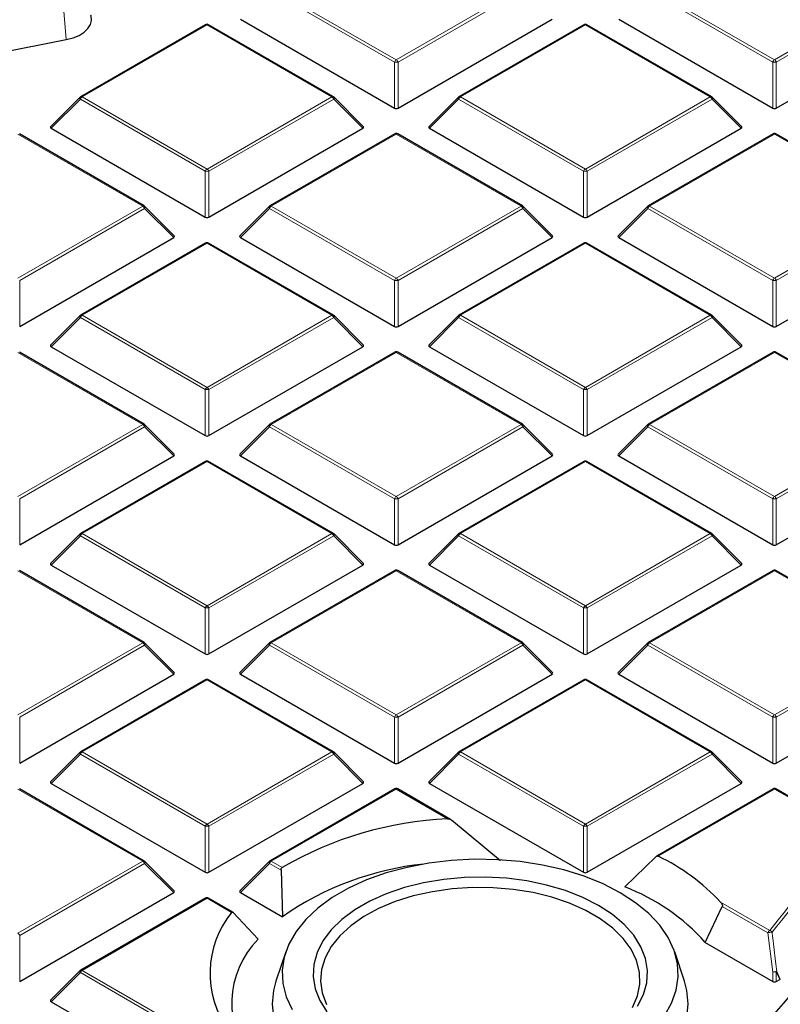
# Model space of a CAD drawing. Units: millimetres. Extents: x 0 to 420, y 0 to 297.
# Drawn here: x 336 to 351, y 191 to 210 of the extents above; entities that cross this region are included whole.
import ezdxf

# ---------------------------------------------------------------- set-up
doc = ezdxf.new("R2010")
doc.units = ezdxf.units.MM

msp = doc.modelspace()

# ---------------------------------------------------------------- linework, layer by layer
at = {"color": 8, "linetype": 'Continuous', "lineweight": 18}
for p, q in [((343.5912, 209.4775), (341.1907, 210.8633)), ((341.2256, 210.9069), (343.6262, 209.521)), ((343.6262, 209.521), (346.0268, 210.9069)), ((346.0618, 210.8633), (343.6612, 209.4775)), ((350.8643, 209.4775), (348.4638, 210.8633)), ((348.4987, 210.9069), (350.8993, 209.521)), ((350.8993, 209.521), (353.2999, 210.9069)), ((353.3349, 210.8633), (350.9343, 209.4775)), ((337.2351, 210.4594), (337.2843, 209.9091)), ((339.9897, 210.1933), (337.5891, 208.8075)), ((342.3903, 208.8075), (339.9897, 210.1933)), ((347.2628, 210.1933), (344.8622, 208.8075)), ((349.6634, 208.8075), (347.2628, 210.1933)), ((343.5912, 208.5944), (343.5912, 209.4775)), ((343.6612, 209.4775), (343.6612, 208.5944)), ((350.8643, 208.5944), (350.8643, 209.4775)), ((350.9343, 209.4775), (350.9343, 208.5944)), ((337.5541, 208.764), (336.9942, 208.2041)), ((339.9547, 207.3782), (337.5541, 208.764)), ((337.5891, 208.8075), (339.9897, 207.4217)), ((339.9897, 207.4217), (342.3903, 208.8075)), ((342.4253, 208.764), (340.0247, 207.3782)), ((342.9852, 208.2041), (342.4253, 208.764)), ((344.8272, 208.764), (344.2673, 208.2041)), ((347.2278, 207.3782), (344.8272, 208.764)), ((344.8622, 208.8075), (347.2628, 207.4217)), ((347.2628, 207.4217), (349.6634, 208.8075)), ((349.6984, 208.764), (347.2978, 207.3782)), ((350.2583, 208.2041), (349.6984, 208.764)), ((338.7537, 206.7082), (336.3531, 208.094)), ((343.6262, 208.094), (341.2256, 206.7082)), ((346.0268, 206.7082), (343.6262, 208.094)), ((350.8993, 208.094), (348.4987, 206.7082)), ((353.2999, 206.7082), (350.8993, 208.094)), ((339.9547, 206.495), (339.9547, 207.3782)), ((340.0247, 207.3782), (340.0247, 206.495)), ((347.2278, 206.495), (347.2278, 207.3782)), ((347.2978, 207.3782), (347.2978, 206.495)), ((336.3531, 205.3224), (338.7537, 206.7082)), ((338.7887, 206.6647), (336.3881, 205.2788)), ((339.3486, 206.1047), (338.7887, 206.6647)), ((341.1907, 206.6647), (340.6308, 206.1047)), ((343.5912, 205.2788), (341.1907, 206.6647)), ((341.2256, 206.7082), (343.6262, 205.3224)), ((343.6262, 205.3224), (346.0268, 206.7082)), ((346.0618, 206.6647), (343.6612, 205.2788)), ((346.6217, 206.1047), (346.0618, 206.6647)), ((348.4638, 206.6647), (347.9039, 206.1047)), ((350.8643, 205.2788), (348.4638, 206.6647)), ((348.4987, 206.7082), (350.8993, 205.3224)), ((350.8993, 205.3224), (353.2999, 206.7082)), ((353.3349, 206.6647), (350.9343, 205.2788)), ((339.9897, 205.9947), (337.5891, 204.6088)), ((342.3903, 204.6088), (339.9897, 205.9947)), ((347.2628, 205.9947), (344.8622, 204.6088)), ((349.6634, 204.6088), (347.2628, 205.9947)), ((336.3881, 205.2788), (336.3881, 204.3957)), ((343.5912, 204.3957), (343.5912, 205.2788)), ((343.6612, 205.2788), (343.6612, 204.3957)), ((350.8643, 204.3957), (350.8643, 205.2788)), ((350.9343, 205.2788), (350.9343, 204.3957)), ((337.5541, 204.5653), (336.9942, 204.0054)), ((339.9547, 203.1795), (337.5541, 204.5653)), ((337.5891, 204.6088), (339.9897, 203.223)), ((339.9897, 203.223), (342.3903, 204.6088)), ((342.4253, 204.5653), (340.0247, 203.1795)), ((342.9852, 204.0054), (342.4253, 204.5653)), ((344.8272, 204.5653), (344.2673, 204.0054)), ((347.2278, 203.1795), (344.8272, 204.5653)), ((344.8622, 204.6088), (347.2628, 203.223)), ((347.2628, 203.223), (349.6634, 204.6088)), ((349.6984, 204.5653), (347.2978, 203.1795)), ((350.2583, 204.0054), (349.6984, 204.5653)), ((338.7537, 202.5095), (336.3531, 203.8953)), ((343.6262, 203.8953), (341.2256, 202.5095)), ((346.0268, 202.5095), (343.6262, 203.8953)), ((350.8993, 203.8953), (348.4987, 202.5095)), ((353.2999, 202.5095), (350.8993, 203.8953)), ((339.9547, 202.2964), (339.9547, 203.1795)), ((340.0247, 203.1795), (340.0247, 202.2964)), ((347.2278, 202.2964), (347.2278, 203.1795)), ((347.2978, 203.1795), (347.2978, 202.2964)), ((336.3531, 201.1237), (338.7537, 202.5095)), ((338.7887, 202.466), (336.3881, 201.0802)), ((339.3486, 201.9061), (338.7887, 202.466)), ((341.1907, 202.466), (340.6308, 201.9061)), ((343.5912, 201.0802), (341.1907, 202.466)), ((341.2256, 202.5095), (343.6262, 201.1237)), ((343.6262, 201.1237), (346.0268, 202.5095)), ((346.0618, 202.466), (343.6612, 201.0802)), ((346.6217, 201.9061), (346.0618, 202.466)), ((348.4638, 202.466), (347.9039, 201.9061)), ((350.8643, 201.0802), (348.4638, 202.466)), ((348.4987, 202.5095), (350.8993, 201.1237)), ((350.8993, 201.1237), (353.2999, 202.5095)), ((353.3349, 202.466), (350.9343, 201.0802)), ((339.9897, 201.796), (337.5891, 200.4102)), ((342.3903, 200.4102), (339.9897, 201.796)), ((347.2628, 201.796), (344.8622, 200.4102)), ((349.6634, 200.4102), (347.2628, 201.796)), ((336.3881, 201.0802), (336.3881, 200.197)), ((343.5912, 200.197), (343.5912, 201.0802)), ((343.6612, 201.0802), (343.6612, 200.197)), ((350.8643, 200.197), (350.8643, 201.0802)), ((350.9343, 201.0802), (350.9343, 200.197)), ((337.5541, 200.3666), (336.9942, 199.8067)), ((339.9547, 198.9808), (337.5541, 200.3666)), ((337.5891, 200.4102), (339.9897, 199.0243)), ((339.9897, 199.0243), (342.3903, 200.4102)), ((342.4253, 200.3666), (340.0247, 198.9808)), ((342.9852, 199.8067), (342.4253, 200.3666)), ((344.8272, 200.3666), (344.2673, 199.8067)), ((347.2278, 198.9808), (344.8272, 200.3666)), ((344.8622, 200.4102), (347.2628, 199.0243)), ((347.2628, 199.0243), (349.6634, 200.4102)), ((349.6984, 200.3666), (347.2978, 198.9808)), ((350.2583, 199.8067), (349.6984, 200.3666)), ((338.7537, 198.3108), (336.3531, 199.6967)), ((343.6262, 199.6967), (341.2256, 198.3108)), ((346.0268, 198.3108), (343.6262, 199.6967)), ((350.8993, 199.6967), (348.4987, 198.3108)), ((353.2999, 198.3108), (350.8993, 199.6967)), ((339.9547, 198.0977), (339.9547, 198.9808)), ((340.0247, 198.9808), (340.0247, 198.0977)), ((347.2278, 198.0977), (347.2278, 198.9808)), ((347.2978, 198.9808), (347.2978, 198.0977)), ((336.3531, 196.925), (338.7537, 198.3108)), ((338.7887, 198.2673), (336.3881, 196.8815)), ((339.3486, 197.7074), (338.7887, 198.2673)), ((341.1907, 198.2673), (340.6308, 197.7074)), ((343.5912, 196.8815), (341.1907, 198.2673)), ((341.2256, 198.3108), (343.6262, 196.925)), ((343.6262, 196.925), (346.0268, 198.3108)), ((346.0618, 198.2673), (343.6612, 196.8815)), ((346.6217, 197.7074), (346.0618, 198.2673)), ((348.4638, 198.2673), (347.9039, 197.7074)), ((350.8643, 196.8815), (348.4638, 198.2673)), ((348.4987, 198.3108), (350.8993, 196.925)), ((350.8993, 196.925), (353.2999, 198.3108)), ((353.3349, 198.2673), (350.9343, 196.8815)), ((339.9897, 197.5973), (337.5891, 196.2115)), ((342.3903, 196.2115), (339.9897, 197.5973)), ((347.2628, 197.5973), (344.8622, 196.2115)), ((349.6634, 196.2115), (347.2628, 197.5973)), ((336.3881, 196.8815), (336.3881, 195.9984)), ((343.5912, 195.9984), (343.5912, 196.8815)), ((343.6612, 196.8815), (343.6612, 195.9984)), ((350.8643, 195.9984), (350.8643, 196.8815)), ((350.9343, 196.8815), (350.9343, 195.9984)), ((337.5541, 196.168), (336.9942, 195.6081)), ((339.9547, 194.7821), (337.5541, 196.168)), ((337.5891, 196.2115), (339.9897, 194.8257)), ((339.9897, 194.8257), (342.3903, 196.2115)), ((342.4253, 196.168), (340.0247, 194.7821)), ((342.9852, 195.6081), (342.4253, 196.168)), ((344.8272, 196.168), (344.2673, 195.6081)), ((347.2278, 194.7821), (344.8272, 196.168)), ((344.8622, 196.2115), (347.2628, 194.8257)), ((347.2628, 194.8257), (349.6634, 196.2115)), ((349.6984, 196.168), (347.2978, 194.7821)), ((350.2583, 195.6081), (349.6984, 196.168)), ((338.7537, 194.1122), (336.3531, 195.498)), ((343.6262, 195.498), (341.2256, 194.1122)), ((344.6128, 194.9285), (343.6262, 195.498)), ((350.8993, 195.498), (348.665, 194.2081)), ((352.2383, 194.725), (350.8993, 195.498)), ((339.9547, 193.899), (339.9547, 194.7821)), ((340.0247, 194.7821), (340.0247, 193.899)), ((347.2278, 193.899), (347.2278, 194.7821)), ((347.2978, 194.7821), (347.2978, 193.899)), ((336.3531, 192.7263), (338.7537, 194.1122)), ((338.7887, 194.0686), (336.3881, 192.6828)), ((339.3486, 193.5087), (338.7887, 194.0686)), ((341.1907, 194.0686), (340.6308, 193.5087)), ((341.4118, 193.941), (341.1907, 194.0686)), ((341.2256, 194.1122), (341.4337, 193.9921)), ((339.9897, 193.3987), (337.5891, 192.0128)), ((340.4606, 193.1268), (339.9897, 193.3987)), ((349.8621, 193.3251), (350.8067, 192.7798)), ((350.7717, 192.7363), (349.8957, 193.242)), ((336.3881, 192.6828), (336.3881, 191.7997)), ((350.8643, 191.98), (350.7717, 192.7363)), ((337.5891, 192.0128), (339.9897, 190.627)), ((337.5541, 191.9693), (336.9942, 191.4094)), ((339.9547, 190.5835), (337.5541, 191.9693)), ((350.8643, 191.7997), (350.8643, 191.98)), ((350.9343, 191.98), (350.9343, 191.7997)), ((351.0012, 191.8383), (350.9343, 191.98))]:
    msp.add_line(p, q, dxfattribs=at)
at = {"color": 7, "linetype": 'Continuous', "lineweight": 25}
for p, q in [((339.9611, 210.1962), (337.5605, 208.8103)), ((342.4188, 208.8103), (340.0183, 210.1962)), ((340.6308, 210.3034), (343.5912, 208.5944)), ((343.6612, 208.5944), (346.6217, 210.3034)), ((347.2342, 210.1962), (344.8336, 208.8103)), ((349.6919, 208.8103), (347.2914, 210.1962)), ((347.9039, 210.3034), (350.8643, 208.5944)), ((350.9343, 208.5944), (353.8948, 210.3034)), ((332.007, 208.8749), (337.2843, 209.9091)), ((337.5487, 208.8013), (336.9852, 208.2377)), ((342.9942, 208.2377), (342.4307, 208.8013)), ((344.8218, 208.8013), (344.2583, 208.2377)), ((350.2673, 208.2377), (349.7038, 208.8013)), ((338.7823, 206.711), (336.3817, 208.0968)), ((336.9942, 208.2041), (339.9547, 206.495)), ((340.0247, 206.495), (342.9852, 208.2041)), ((343.5977, 208.0968), (341.1971, 206.711)), ((346.0554, 206.711), (343.6548, 208.0968)), ((344.2673, 208.2041), (347.2278, 206.495)), ((347.2978, 206.495), (350.2583, 208.2041)), ((350.8708, 208.0968), (348.4702, 206.711)), ((353.3285, 206.711), (350.9279, 208.0968)), ((339.3576, 206.1384), (338.7941, 206.7019)), ((341.1852, 206.7019), (340.6217, 206.1384)), ((346.6307, 206.1384), (346.0672, 206.7019)), ((348.4583, 206.7019), (347.8948, 206.1384)), ((336.3881, 204.3957), (339.3486, 206.1047)), ((339.9611, 205.9975), (337.5605, 204.6117)), ((342.4188, 204.6117), (340.0183, 205.9975)), ((340.6308, 206.1047), (343.5912, 204.3957)), ((343.6612, 204.3957), (346.6217, 206.1047)), ((347.2342, 205.9975), (344.8336, 204.6117)), ((349.6919, 204.6117), (347.2914, 205.9975)), ((347.9039, 206.1047), (350.8643, 204.3957)), ((350.9343, 204.3957), (353.8948, 206.1047)), ((337.5487, 204.6026), (336.9852, 204.0391)), ((342.9942, 204.0391), (342.4307, 204.6026)), ((344.8218, 204.6026), (344.2583, 204.0391)), ((350.2673, 204.0391), (349.7038, 204.6026)), ((336.9942, 204.0054), (339.9547, 202.2964)), ((340.0247, 202.2964), (342.9852, 204.0054)), ((344.2673, 204.0054), (347.2278, 202.2964)), ((347.2978, 202.2964), (350.2583, 204.0054)), ((338.7823, 202.5123), (336.3817, 203.8982)), ((343.5977, 203.8982), (341.1971, 202.5123)), ((346.0554, 202.5123), (343.6548, 203.8982)), ((350.8708, 203.8982), (348.4702, 202.5123)), ((353.3285, 202.5123), (350.9279, 203.8982)), ((339.3576, 201.9397), (338.7941, 202.5033)), ((341.1852, 202.5033), (340.6217, 201.9397)), ((346.6307, 201.9397), (346.0672, 202.5033)), ((348.4583, 202.5033), (347.8948, 201.9397)), ((336.3881, 200.197), (339.3486, 201.9061)), ((340.6308, 201.9061), (343.5912, 200.197)), ((343.6612, 200.197), (346.6217, 201.9061)), ((347.9039, 201.9061), (350.8643, 200.197)), ((350.9343, 200.197), (353.8948, 201.9061)), ((339.9611, 201.7988), (337.5605, 200.413)), ((342.4188, 200.413), (340.0183, 201.7988)), ((347.2342, 201.7988), (344.8336, 200.413)), ((349.6919, 200.413), (347.2914, 201.7988)), ((337.5487, 200.4039), (336.9852, 199.8404)), ((342.9942, 199.8404), (342.4307, 200.4039)), ((344.8218, 200.4039), (344.2583, 199.8404)), ((350.2673, 199.8404), (349.7038, 200.4039)), ((336.9942, 199.8067), (339.9547, 198.0977)), ((340.0247, 198.0977), (342.9852, 199.8067)), ((344.2673, 199.8067), (347.2278, 198.0977)), ((347.2978, 198.0977), (350.2583, 199.8067)), ((338.7823, 198.3137), (336.3817, 199.6995)), ((343.5977, 199.6995), (341.1971, 198.3137)), ((346.0554, 198.3137), (343.6548, 199.6995)), ((350.8708, 199.6995), (348.4702, 198.3137)), ((353.3285, 198.3137), (350.9279, 199.6995)), ((339.3576, 197.7411), (338.7941, 198.3046)), ((341.1852, 198.3046), (340.6217, 197.7411)), ((346.6307, 197.7411), (346.0672, 198.3046)), ((348.4583, 198.3046), (347.8948, 197.7411)), ((336.3881, 195.9984), (339.3486, 197.7074)), ((340.6308, 197.7074), (343.5912, 195.9984)), ((343.6612, 195.9984), (346.6217, 197.7074)), ((347.9039, 197.7074), (350.8643, 195.9984)), ((350.9343, 195.9984), (353.8948, 197.7074)), ((339.9611, 197.6002), (337.5605, 196.2143)), ((342.4188, 196.2143), (340.0183, 197.6002)), ((347.2342, 197.6002), (344.8336, 196.2143)), ((349.6919, 196.2143), (347.2914, 197.6002)), ((337.5487, 196.2053), (336.9852, 195.6417)), ((342.9942, 195.6417), (342.4307, 196.2053)), ((344.8218, 196.2053), (344.2583, 195.6417)), ((350.2673, 195.6417), (349.7038, 196.2053)), ((336.9942, 195.6081), (339.9547, 193.899)), ((340.0247, 193.899), (342.9852, 195.6081)), ((344.2673, 195.6081), (347.2278, 193.899)), ((347.2978, 193.899), (350.2583, 195.6081)), ((338.7823, 194.115), (336.3817, 195.5008)), ((343.5977, 195.5008), (341.1971, 194.115)), ((344.6727, 194.9132), (343.6548, 195.5008)), ((350.8708, 195.5008), (348.6275, 194.2058)), ((352.2669, 194.7279), (350.9279, 195.5008)), ((345.6328, 194.12), (344.6905, 194.9007)), ((339.3576, 193.5424), (338.7941, 194.1059)), ((341.1852, 194.1059), (340.6217, 193.5424)), ((348.6158, 194.1968), (348.02, 193.6162)), ((341.4118, 193.941), (341.438, 193.0428)), ((336.3881, 191.7997), (339.3486, 193.5087)), ((340.6308, 193.5087), (341.438, 193.0428)), ((339.9611, 193.4015), (337.5605, 192.0157)), ((340.4852, 193.1319), (340.0183, 193.4015)), ((340.9709, 192.6126), (340.4943, 193.1245)), ((349.5682, 192.5479), (349.8957, 193.242)), ((341.5025, 192.3663), (341.3146, 191.804)), ((349.1697, 191.804), (348.9818, 192.3663)), ((349.5682, 192.5479), (350.8643, 191.7997)), ((337.5487, 192.0066), (336.9852, 191.4431)), ((350.9343, 191.7997), (351.0012, 191.8383)), ((351.0108, 191.8461), (351.0012, 191.8383)), ((336.9942, 191.4094), (339.9547, 189.7003))]:
    msp.add_line(p, q, dxfattribs=at)
at = {"color": 7, "linetype": 'Continuous', "lineweight": 25, "flags": 128}
for points in [[(337.2843, 209.9091), (337.4136, 209.9431), (337.5287, 209.9911), (337.6251, 210.0513), (337.6989, 210.1214), (337.7472, 210.1985), (337.7682, 210.2796), (337.7609, 210.3614), (337.7561, 210.3777)], [(348.7817, 191.138), (348.921, 191.3807), (349.0105, 191.6311), (349.0491, 191.8858), (349.0363, 192.1414), (348.9721, 192.3944), (348.8574, 192.6413), (348.6939, 192.8789), (348.4837, 193.104), (348.2297, 193.3134), (347.9352, 193.5044), (347.6044, 193.6744), (347.2416, 193.8211), (346.8517, 193.9424), (346.4401, 194.0368), (346.0123, 194.103), (345.5741, 194.14), (345.1314, 194.1475), (344.6902, 194.1252), (344.2564, 194.0735), (343.836, 193.9931), (343.4346, 193.885), (343.0576, 193.7508), (342.7102, 193.5922), (342.397, 193.4114), (342.1223, 193.2109), (341.8898, 192.9932), (341.7026, 192.7615), (341.5633, 192.5188), (341.4738, 192.2684), (341.4351, 192.0137), (341.448, 191.7581), (341.5122, 191.5051), (341.6269, 191.2582)], [(348.2664, 191.3212), (348.379, 191.545), (348.4422, 191.7751), (348.4548, 192.008), (348.4169, 192.24), (348.3288, 192.4674), (348.1921, 192.6867), (348.0088, 192.8943), (347.7819, 193.087), (347.515, 193.2618), (347.2122, 193.4159), (346.8784, 193.5469), (346.5187, 193.6527), (346.1389, 193.7316), (345.745, 193.7825), (345.3431, 193.8044), (344.9397, 193.7971), (344.541, 193.7606), (344.1533, 193.6956), (343.7829, 193.6031), (343.4354, 193.4845), (343.1165, 193.3416), (342.8311, 193.1769), (342.5837, 192.9927), (342.3782, 192.7922), (342.2179, 192.5783), (342.1053, 192.3545), (342.0421, 192.1244), (342.0294, 191.8915), (342.0674, 191.6595), (342.1555, 191.4321), (342.2922, 191.2128)], [(348.1722, 191.3014), (348.266, 191.5221), (348.31, 191.7479), (348.3037, 191.9751), (348.2471, 192.1999), (348.1412, 192.4187), (347.9877, 192.6279), (347.7891, 192.8241), (347.5487, 193.004), (347.2704, 193.1646), (346.9588, 193.3034), (346.619, 193.4181), (346.2566, 193.5067), (345.8775, 193.5678), (345.488, 193.6005), (345.0945, 193.6042), (344.7034, 193.5787), (344.3212, 193.5246), (343.954, 193.4427), (343.608, 193.3344), (343.2889, 193.2015), (343.0018, 193.046), (342.7515, 192.8707), (342.5421, 192.6783), (342.3771, 192.4721), (342.2591, 192.2553), (342.19, 192.0316), (342.1711, 191.8047), (342.2026, 191.5782), (342.284, 191.3559)], [(341.3146, 191.804), (341.2673, 191.6251), (341.2421, 191.3665), (341.2673, 191.108), (341.3424, 190.8527), (341.4666, 190.6038), (341.6383, 190.3646), (341.8552, 190.138), (342.1148, 189.9268), (342.4137, 189.7337)], [(342.4137, 189.7337), (342.7482, 189.5611), (343.114, 189.4113), (343.5066, 189.286), (343.921, 189.1869), (344.3521, 189.1153), (344.7943, 189.0719), (345.2421, 189.0574), (345.69, 189.0719), (346.1322, 189.1153), (346.5633, 189.1869), (346.9777, 189.286), (347.3703, 189.4113), (347.7361, 189.5611), (348.0706, 189.7337), (348.3695, 189.9268), (348.629, 190.138), (348.846, 190.3646), (349.0177, 190.6038), (349.1419, 190.8527), (349.217, 191.108), (349.2421, 191.3665), (349.217, 191.6251), (349.1697, 191.804)]]:
    msp.add_lwpolyline(points, dxfattribs=at)
at = {"color": 8, "linetype": 'Continuous', "lineweight": 18, "flags": 128}
for points in [[(337.5541, 208.764), (337.5501, 208.7712), (337.5472, 208.7781), (337.5454, 208.7846), (337.5448, 208.7904), (337.5454, 208.7954), (337.5472, 208.7995), (337.5487, 208.8013)], [(342.4307, 208.8013), (342.4322, 208.7995), (342.4339, 208.7954), (342.4345, 208.7904), (342.4339, 208.7846), (342.4322, 208.7781), (342.4292, 208.7712), (342.4253, 208.764)], [(344.8272, 208.764), (344.8232, 208.7712), (344.8203, 208.7781), (344.8185, 208.7846), (344.8179, 208.7904), (344.8185, 208.7954), (344.8203, 208.7995), (344.8218, 208.8013)], [(349.7038, 208.8013), (349.7053, 208.7995), (349.707, 208.7954), (349.7076, 208.7904), (349.707, 208.7846), (349.7053, 208.7781), (349.7023, 208.7712), (349.6984, 208.764)], [(338.7941, 206.7019), (338.7956, 206.7001), (338.7974, 206.696), (338.798, 206.691), (338.7974, 206.6852), (338.7956, 206.6788), (338.7927, 206.6719), (338.7887, 206.6647)], [(341.1907, 206.6647), (341.1867, 206.6719), (341.1838, 206.6788), (341.182, 206.6852), (341.1814, 206.691), (341.182, 206.696), (341.1838, 206.7001), (341.1852, 206.7019)], [(346.0672, 206.7019), (346.0687, 206.7001), (346.0705, 206.696), (346.0711, 206.691), (346.0705, 206.6852), (346.0687, 206.6788), (346.0658, 206.6719), (346.0618, 206.6647)], [(348.4638, 206.6647), (348.4598, 206.6719), (348.4569, 206.6788), (348.4551, 206.6852), (348.4545, 206.691), (348.4551, 206.696), (348.4569, 206.7001), (348.4583, 206.7019)], [(337.5541, 204.5653), (337.5501, 204.5725), (337.5472, 204.5794), (337.5454, 204.5859), (337.5448, 204.5917), (337.5454, 204.5967), (337.5472, 204.6008), (337.5487, 204.6026)], [(342.4307, 204.6026), (342.4322, 204.6008), (342.4339, 204.5967), (342.4345, 204.5917), (342.4339, 204.5859), (342.4322, 204.5794), (342.4292, 204.5725), (342.4253, 204.5653)], [(344.8272, 204.5653), (344.8232, 204.5725), (344.8203, 204.5794), (344.8185, 204.5859), (344.8179, 204.5917), (344.8185, 204.5967), (344.8203, 204.6008), (344.8218, 204.6026)], [(349.7038, 204.6026), (349.7053, 204.6008), (349.707, 204.5967), (349.7076, 204.5917), (349.707, 204.5859), (349.7053, 204.5794), (349.7023, 204.5725), (349.6984, 204.5653)], [(338.7941, 202.5033), (338.7956, 202.5015), (338.7974, 202.4974), (338.798, 202.4924), (338.7974, 202.4866), (338.7956, 202.4801), (338.7927, 202.4732), (338.7887, 202.466)], [(341.1907, 202.466), (341.1867, 202.4732), (341.1838, 202.4801), (341.182, 202.4866), (341.1814, 202.4924), (341.182, 202.4974), (341.1838, 202.5015), (341.1852, 202.5033)], [(346.0672, 202.5033), (346.0687, 202.5015), (346.0705, 202.4974), (346.0711, 202.4924), (346.0705, 202.4866), (346.0687, 202.4801), (346.0658, 202.4732), (346.0618, 202.466)], [(348.4638, 202.466), (348.4598, 202.4732), (348.4569, 202.4801), (348.4551, 202.4866), (348.4545, 202.4924), (348.4551, 202.4974), (348.4569, 202.5015), (348.4583, 202.5033)], [(337.5541, 200.3666), (337.5501, 200.3738), (337.5472, 200.3808), (337.5454, 200.3872), (337.5448, 200.393), (337.5454, 200.398), (337.5472, 200.4021), (337.5487, 200.4039)], [(342.4307, 200.4039), (342.4322, 200.4021), (342.4339, 200.398), (342.4345, 200.393), (342.4339, 200.3872), (342.4322, 200.3808), (342.4292, 200.3738), (342.4253, 200.3666)], [(344.8272, 200.3666), (344.8232, 200.3738), (344.8203, 200.3808), (344.8185, 200.3872), (344.8179, 200.393), (344.8185, 200.398), (344.8203, 200.4021), (344.8218, 200.4039)], [(349.7038, 200.4039), (349.7053, 200.4021), (349.707, 200.398), (349.7076, 200.393), (349.707, 200.3872), (349.7053, 200.3808), (349.7023, 200.3738), (349.6984, 200.3666)], [(338.7941, 198.3046), (338.7956, 198.3028), (338.7974, 198.2987), (338.798, 198.2937), (338.7974, 198.2879), (338.7956, 198.2814), (338.7927, 198.2745), (338.7887, 198.2673)], [(341.1907, 198.2673), (341.1867, 198.2745), (341.1838, 198.2814), (341.182, 198.2879), (341.1814, 198.2937), (341.182, 198.2987), (341.1838, 198.3028), (341.1852, 198.3046)], [(346.0672, 198.3046), (346.0687, 198.3028), (346.0705, 198.2987), (346.0711, 198.2937), (346.0705, 198.2879), (346.0687, 198.2814), (346.0658, 198.2745), (346.0618, 198.2673)], [(348.4638, 198.2673), (348.4598, 198.2745), (348.4569, 198.2814), (348.4551, 198.2879), (348.4545, 198.2937), (348.4551, 198.2987), (348.4569, 198.3028), (348.4583, 198.3046)], [(337.5541, 196.168), (337.5501, 196.1752), (337.5472, 196.1821), (337.5454, 196.1885), (337.5448, 196.1944), (337.5454, 196.1994), (337.5472, 196.2034), (337.5487, 196.2053)], [(342.4307, 196.2053), (342.4322, 196.2034), (342.4339, 196.1994), (342.4345, 196.1944), (342.4339, 196.1885), (342.4322, 196.1821), (342.4292, 196.1752), (342.4253, 196.168)], [(344.8272, 196.168), (344.8232, 196.1752), (344.8203, 196.1821), (344.8185, 196.1885), (344.8179, 196.1944), (344.8185, 196.1994), (344.8203, 196.2034), (344.8218, 196.2053)], [(349.7038, 196.2053), (349.7053, 196.2034), (349.707, 196.1994), (349.7076, 196.1944), (349.707, 196.1885), (349.7053, 196.1821), (349.7023, 196.1752), (349.6984, 196.168)], [(338.7941, 194.1059), (338.7956, 194.1041), (338.7974, 194.1), (338.798, 194.095), (338.7974, 194.0892), (338.7956, 194.0828), (338.7927, 194.0758), (338.7887, 194.0686)], [(341.1907, 194.0686), (341.1867, 194.0758), (341.1838, 194.0828), (341.182, 194.0892), (341.1814, 194.095), (341.182, 194.1), (341.1838, 194.1041), (341.1852, 194.1059)], [(337.5541, 191.9693), (337.5501, 191.9765), (337.5472, 191.9834), (337.5454, 191.9899), (337.5448, 191.9957), (337.5454, 192.0007), (337.5472, 192.0048), (337.5487, 192.0066)], [(350.9439, 191.9878), (350.991, 191.8879), (351.0108, 191.8461)]]:
    msp.add_lwpolyline(points, dxfattribs=at)
at = {"color": 7, "linetype": 'Continuous', "lineweight": 25}
for centre, radius, start, end in [((339.9897, 210.1467), 0.0571, 60.00269, 119.99731), ((347.2628, 210.1467), 0.0571, 60.00269, 119.99731), ((337.5891, 208.7609), 0.0571, 119.99731, 135.00155), ((342.3903, 208.7609), 0.0571, 44.99845, 60.00269), ((344.8622, 208.7609), 0.0571, 119.99731, 135.00155), ((349.6634, 208.7609), 0.0571, 44.99845, 60.00269), ((343.6262, 208.0474), 0.0571, 60.00269, 119.99731), ((350.8993, 208.0474), 0.0571, 60.00269, 119.99731), ((338.7537, 206.6615), 0.0571, 44.99845, 60.00269), ((341.2256, 206.6615), 0.0571, 119.99731, 135.00155), ((346.0268, 206.6615), 0.0571, 44.99845, 60.00269), ((348.4987, 206.6615), 0.0571, 119.99731, 135.00155), ((339.9897, 205.948), 0.0571, 60.00269, 119.99731), ((347.2628, 205.948), 0.0571, 60.00269, 119.99731), ((337.5891, 204.5622), 0.0571, 119.99731, 135.00155), ((342.3903, 204.5622), 0.0571, 44.99845, 60.00269), ((344.8622, 204.5622), 0.0571, 119.99731, 135.00155), ((349.6634, 204.5622), 0.0571, 44.99845, 60.00269), ((343.6262, 203.8487), 0.0571, 60.00269, 119.99731), ((350.8993, 203.8487), 0.0571, 60.00269, 119.99731), ((338.7537, 202.4629), 0.0571, 44.99845, 60.00269), ((341.2256, 202.4629), 0.0571, 119.99731, 135.00155), ((346.0268, 202.4629), 0.0571, 44.99845, 60.00269), ((348.4987, 202.4629), 0.0571, 119.99731, 135.00155), ((339.9897, 201.7493), 0.0571, 60.00269, 119.99731), ((347.2628, 201.7493), 0.0571, 60.00269, 119.99731), ((337.5891, 200.3635), 0.0571, 119.99731, 135.00155), ((342.3903, 200.3635), 0.0571, 44.99845, 60.00269), ((344.8622, 200.3635), 0.0571, 119.99731, 135.00155), ((349.6634, 200.3635), 0.0571, 44.99845, 60.00269), ((343.6262, 199.65), 0.0571, 60.00269, 119.99731), ((350.8993, 199.65), 0.0571, 60.00269, 119.99731), ((338.7537, 198.2642), 0.0571, 44.99845, 60.00269), ((341.2256, 198.2642), 0.0571, 119.99731, 135.00155), ((346.0268, 198.2642), 0.0571, 44.99845, 60.00269), ((348.4987, 198.2642), 0.0571, 119.99731, 135.00155), ((339.9897, 197.5507), 0.0571, 60.00269, 119.99731), ((347.2628, 197.5507), 0.0571, 60.00269, 119.99731), ((337.5891, 196.1648), 0.0571, 119.99731, 135.00155), ((342.3903, 196.1648), 0.0571, 44.99845, 60.00269), ((344.8622, 196.1648), 0.0571, 119.99731, 135.00155), ((349.6634, 196.1648), 0.0571, 44.99845, 60.00269), ((343.6262, 195.4513), 0.0571, 60.00269, 119.99731), ((350.8993, 195.4513), 0.0571, 60.00269, 119.99731), ((344.9599, 187.8852), 7.0518, 92.82164, 120.0031), ((338.7537, 194.0655), 0.0571, 44.99845, 60.00269), ((341.2256, 194.0655), 0.0571, 119.99731, 135.00155), ((346.9097, 190.5756), 4.0344, 42.96243, 64.21021), ((344.768, 188.2688), 5.8207, 96.02553, 124.89756), ((346.6411, 189.9617), 3.906, 41.4612, 69.32676), ((339.9897, 193.352), 0.0571, 60.00269, 119.99731), ((341.9274, 191.9527), 1.8788, 141.32337, 215.47553), ((342.2352, 191.3717), 1.7715, 135.53599, 219.75458), ((337.5891, 191.9662), 0.0571, 119.99731, 135.00155)]:
    msp.add_arc(centre, radius, start, end, dxfattribs=at)
at = {"color": 8, "linetype": 'Continuous', "lineweight": 18}
for centre, radius, start, end in [((339.9729, 210.1698), 0.0289, 54.53278, 114.15676), ((340.0064, 210.1698), 0.0289, 65.84324, 125.46722), ((347.246, 210.1698), 0.0289, 54.53278, 114.15676), ((347.2795, 210.1698), 0.0289, 65.84324, 125.46722), ((343.6735, 209.4472), 0.0877, 122.63797, 159.77289), ((343.6262, 208.754), 0.7244, 87.23102, 92.76898), ((343.5789, 209.4472), 0.0877, 20.22711, 57.36203), ((350.9466, 209.4472), 0.0877, 122.63797, 159.77289), ((350.8993, 208.754), 0.7244, 87.23102, 92.76898), ((350.852, 209.4472), 0.0877, 20.22711, 57.36203), ((337.6364, 208.7337), 0.0877, 122.63797, 159.77289), ((337.5723, 208.784), 0.0289, 54.53278, 114.15676), ((342.407, 208.784), 0.0289, 65.84324, 125.46722), ((342.343, 208.7337), 0.0877, 20.22711, 57.36203), ((344.9095, 208.7337), 0.0877, 122.63797, 159.77289), ((344.8454, 208.784), 0.0289, 54.53278, 114.15676), ((349.6801, 208.784), 0.0289, 65.84324, 125.46722), ((349.6161, 208.7337), 0.0877, 20.22711, 57.36203), ((343.6095, 208.0705), 0.0289, 54.53278, 114.15676), ((343.643, 208.0705), 0.0289, 65.84324, 125.46722), ((350.8826, 208.0705), 0.0289, 54.53278, 114.15676), ((350.9161, 208.0705), 0.0289, 65.84324, 125.46722), ((340.037, 207.3478), 0.0877, 122.63797, 159.77289), ((339.9897, 206.6547), 0.7244, 87.23102, 92.76898), ((339.9424, 207.3478), 0.0877, 20.22711, 57.36203), ((347.3101, 207.3478), 0.0877, 122.63797, 159.77289), ((347.2628, 206.6547), 0.7244, 87.23102, 92.76898), ((347.2155, 207.3478), 0.0877, 20.22711, 57.36203), ((338.7705, 206.6847), 0.0289, 65.84324, 125.46722), ((338.7064, 206.6343), 0.0877, 20.22711, 57.36203), ((341.2729, 206.6343), 0.0877, 122.63797, 159.77289), ((341.2089, 206.6847), 0.0289, 54.53278, 114.15676), ((346.0436, 206.6847), 0.0289, 65.84324, 125.46722), ((345.9795, 206.6343), 0.0877, 20.22711, 57.36203), ((348.546, 206.6343), 0.0877, 122.63797, 159.77289), ((348.482, 206.6847), 0.0289, 54.53278, 114.15676), ((339.9729, 205.9712), 0.0289, 54.53278, 114.15676), ((340.0064, 205.9712), 0.0289, 65.84324, 125.46722), ((347.246, 205.9712), 0.0289, 54.53278, 114.15676), ((347.2795, 205.9712), 0.0289, 65.84324, 125.46722), ((343.6735, 205.2485), 0.0877, 122.63797, 159.77289), ((343.6262, 204.5553), 0.7244, 87.23102, 92.76898), ((343.5789, 205.2485), 0.0877, 20.22711, 57.36203), ((350.9466, 205.2485), 0.0877, 122.63797, 159.77289), ((350.8993, 204.5553), 0.7244, 87.23102, 92.76898), ((350.852, 205.2485), 0.0877, 20.22711, 57.36203), ((337.6364, 204.535), 0.0877, 122.63797, 159.77289), ((337.5723, 204.5853), 0.0289, 54.53278, 114.15676), ((342.407, 204.5853), 0.0289, 65.84324, 125.46722), ((342.343, 204.535), 0.0877, 20.22711, 57.36203), ((344.9095, 204.535), 0.0877, 122.63797, 159.77289), ((344.8454, 204.5853), 0.0289, 54.53278, 114.15676), ((349.6801, 204.5853), 0.0289, 65.84324, 125.46722), ((349.6161, 204.535), 0.0877, 20.22711, 57.36203), ((343.6095, 203.8718), 0.0289, 54.53278, 114.15676), ((343.643, 203.8718), 0.0289, 65.84324, 125.46722), ((350.8826, 203.8718), 0.0289, 54.53278, 114.15676), ((350.9161, 203.8718), 0.0289, 65.84324, 125.46722), ((340.037, 203.1492), 0.0877, 122.63797, 159.77289), ((339.9897, 202.456), 0.7244, 87.23102, 92.76898), ((339.9424, 203.1492), 0.0877, 20.22711, 57.36203), ((347.3101, 203.1492), 0.0877, 122.63797, 159.77289), ((347.2628, 202.456), 0.7244, 87.23102, 92.76898), ((347.2155, 203.1492), 0.0877, 20.22711, 57.36203), ((338.7705, 202.486), 0.0289, 65.84324, 125.46722), ((338.7064, 202.4357), 0.0877, 20.22711, 57.36203), ((341.2729, 202.4357), 0.0877, 122.63797, 159.77289), ((341.2089, 202.486), 0.0289, 54.53278, 114.15676), ((346.0436, 202.486), 0.0289, 65.84324, 125.46722), ((345.9795, 202.4357), 0.0877, 20.22711, 57.36203), ((348.546, 202.4357), 0.0877, 122.63797, 159.77289), ((348.482, 202.486), 0.0289, 54.53278, 114.15676), ((339.9729, 201.7725), 0.0289, 54.53278, 114.15676), ((340.0064, 201.7725), 0.0289, 65.84324, 125.46722), ((347.246, 201.7725), 0.0289, 54.53278, 114.15676), ((347.2795, 201.7725), 0.0289, 65.84324, 125.46722), ((343.6735, 201.0498), 0.0877, 122.63797, 159.77289), ((343.6262, 200.3566), 0.7244, 87.23102, 92.76898), ((343.5789, 201.0498), 0.0877, 20.22711, 57.36203), ((350.9466, 201.0498), 0.0877, 122.63797, 159.77289), ((350.8993, 200.3566), 0.7244, 87.23102, 92.76898), ((350.852, 201.0498), 0.0877, 20.22711, 57.36203), ((337.6364, 200.3363), 0.0877, 122.63797, 159.77289), ((337.5723, 200.3867), 0.0289, 54.53278, 114.15676), ((342.407, 200.3867), 0.0289, 65.84324, 125.46722), ((342.343, 200.3363), 0.0877, 20.22711, 57.36203), ((344.9095, 200.3363), 0.0877, 122.63797, 159.77289), ((344.8454, 200.3867), 0.0289, 54.53278, 114.15676), ((349.6801, 200.3867), 0.0289, 65.84324, 125.46722), ((349.6161, 200.3363), 0.0877, 20.22711, 57.36203), ((343.6095, 199.6732), 0.0289, 54.53278, 114.15676), ((343.643, 199.6732), 0.0289, 65.84324, 125.46722), ((350.8826, 199.6732), 0.0289, 54.53278, 114.15676), ((350.9161, 199.6732), 0.0289, 65.84324, 125.46722), ((340.037, 198.9505), 0.0877, 122.63797, 159.77289), ((339.9424, 198.9505), 0.0877, 20.22711, 57.36203), ((347.3101, 198.9505), 0.0877, 122.63797, 159.77289), ((347.2155, 198.9505), 0.0877, 20.22711, 57.36203), ((339.9897, 198.2573), 0.7244, 87.23102, 92.76898), ((347.2628, 198.2573), 0.7244, 87.23102, 92.76898), ((338.7705, 198.2873), 0.0289, 65.84324, 125.46722), ((338.7064, 198.237), 0.0877, 20.22711, 57.36203), ((341.2729, 198.237), 0.0877, 122.63797, 159.77289), ((341.2089, 198.2873), 0.0289, 54.53278, 114.15676), ((346.0436, 198.2873), 0.0289, 65.84324, 125.46722), ((345.9795, 198.237), 0.0877, 20.22711, 57.36203), ((348.546, 198.237), 0.0877, 122.63797, 159.77289), ((348.482, 198.2873), 0.0289, 54.53278, 114.15676), ((339.9729, 197.5738), 0.0289, 54.53278, 114.15676), ((340.0064, 197.5738), 0.0289, 65.84324, 125.46722), ((347.246, 197.5738), 0.0289, 54.53278, 114.15676), ((347.2795, 197.5738), 0.0289, 65.84324, 125.46722), ((343.6735, 196.8512), 0.0877, 122.63797, 159.77289), ((343.5789, 196.8512), 0.0877, 20.22711, 57.36203), ((350.9466, 196.8512), 0.0877, 122.63797, 159.77289), ((350.852, 196.8512), 0.0877, 20.22711, 57.36203), ((343.6262, 196.158), 0.7244, 87.23102, 92.76898), ((350.8993, 196.158), 0.7244, 87.23102, 92.76898), ((337.6364, 196.1377), 0.0877, 122.63797, 159.77289), ((337.5723, 196.188), 0.0289, 54.53278, 114.15676), ((342.407, 196.188), 0.0289, 65.84324, 125.46722), ((342.343, 196.1377), 0.0877, 20.22711, 57.36203), ((344.9095, 196.1377), 0.0877, 122.63797, 159.77289), ((344.8454, 196.188), 0.0289, 54.53278, 114.15676), ((349.6801, 196.188), 0.0289, 65.84324, 125.46722), ((349.6161, 196.1377), 0.0877, 20.22711, 57.36203), ((343.6095, 195.4745), 0.0289, 54.53278, 114.15676), ((343.643, 195.4745), 0.0289, 65.84324, 125.46722), ((350.8826, 195.4745), 0.0289, 54.53278, 114.15676), ((350.9161, 195.4745), 0.0289, 65.84324, 125.46722), ((340.037, 194.7518), 0.0877, 122.63797, 159.77289), ((339.9424, 194.7518), 0.0877, 20.22711, 57.36203), ((347.3101, 194.7518), 0.0877, 122.63797, 159.77289), ((347.2155, 194.7518), 0.0877, 20.22711, 57.36203), ((339.9897, 194.0586), 0.7244, 87.23102, 92.76898), ((347.2628, 194.0586), 0.7244, 87.23102, 92.76898), ((332.2652, 207.9257), 23.9412, 320.75593, 326.53849), ((332.2909, 207.9057), 23.9658, 320.75593, 326.53849), ((338.7705, 194.0887), 0.0289, 65.84324, 125.46722), ((338.7064, 194.0383), 0.0877, 20.22711, 57.36203), ((341.2729, 194.0383), 0.0877, 122.63797, 159.77289), ((341.2089, 194.0887), 0.0289, 54.53278, 114.15676), ((339.9729, 193.3752), 0.0289, 54.53278, 114.15676), ((340.0064, 193.3752), 0.0289, 65.84324, 125.46722), ((350.854, 192.706), 0.0877, 122.63797, 159.77289), ((350.8397, 192.4614), 0.2831, 87.61436, 103.89254), ((350.7863, 192.7081), 0.0746, 29.08141, 74.11374), ((336.3058, 192.6525), 0.0877, 20.22711, 57.36203), ((337.6364, 191.939), 0.0877, 122.63797, 159.77289), ((337.5723, 191.9893), 0.0289, 54.53278, 114.15676), ((350.932, 191.6991), 0.2889, 87.64387, 103.55144), ((350.882, 192.0541), 0.0908, 305.22114, 313.0281), ((350.8993, 191.2565), 0.7244, 87.23102, 92.76898)]:
    msp.add_arc(centre, radius, start, end, dxfattribs=at)
at = {"color": 7, "linetype": 'Continuous', "lineweight": 25}
for centre, major_axis, ratio, start_param, end_param in [((343.6262, 208.628), (0.0571, 0), 0.7452752, 4.0533309, 5.371447), ((350.8993, 208.628), (0.0571, 0), 0.7452752, 4.0533309, 5.371447), ((337.0525, 208.2243), (0.0738, 0), 0.4471651, 2.4825346, 3.8006507), ((342.9268, 208.2243), (0.0738, 0), 0.4471651, 5.6241273, 6.9422433), ((344.3256, 208.2243), (0.0738, 0), 0.4471651, 2.4825346, 3.8006507), ((350.1999, 208.2243), (0.0738, 0), 0.4471651, 5.6241273, 6.9422433), ((339.9897, 206.5287), (0.0571, 0), 0.7452752, 4.0533309, 5.371447), ((347.2628, 206.5287), (0.0571, 0), 0.7452752, 4.0533309, 5.371447), ((339.2903, 206.1249), (0.0738, 0), 0.4471651, 5.6241273, 6.9422433), ((340.6891, 206.1249), (0.0738, 0), 0.4471651, 2.4825346, 3.8006507), ((346.5634, 206.1249), (0.0738, 0), 0.4471651, 5.6241273, 6.9422433), ((347.9622, 206.1249), (0.0738, 0), 0.4471651, 2.4825346, 3.8006507), ((343.6262, 204.4294), (0.0571, 0), 0.7452752, 4.0533309, 5.371447), ((350.8993, 204.4294), (0.0571, 0), 0.7452752, 4.0533309, 5.371447), ((337.0525, 204.0256), (0.0738, 0), 0.4471651, 2.4825346, 3.8006507), ((342.9268, 204.0256), (0.0738, 0), 0.4471651, 5.6241273, 6.9422433), ((344.3256, 204.0256), (0.0738, 0), 0.4471651, 2.4825346, 3.8006507), ((350.1999, 204.0256), (0.0738, 0), 0.4471651, 5.6241273, 6.9422433), ((339.9897, 202.33), (0.0571, 0), 0.7452752, 4.0533309, 5.371447), ((347.2628, 202.33), (0.0571, 0), 0.7452752, 4.0533309, 5.371447), ((339.2903, 201.9263), (0.0738, 0), 0.4471651, 5.6241273, 6.9422433), ((340.6891, 201.9263), (0.0738, 0), 0.4471651, 2.4825346, 3.8006507), ((346.5634, 201.9263), (0.0738, 0), 0.4471651, 5.6241273, 6.9422433), ((347.9622, 201.9263), (0.0738, 0), 0.4471651, 2.4825346, 3.8006507), ((343.6262, 200.2307), (0.0571, 0), 0.7452752, 4.0533309, 5.371447), ((350.8993, 200.2307), (0.0571, 0), 0.7452752, 4.0533309, 5.371447), ((337.0525, 199.8269), (0.0738, 0), 0.4471651, 2.4825346, 3.8006507), ((342.9268, 199.8269), (0.0738, 0), 0.4471651, 5.6241273, 6.9422433), ((344.3256, 199.8269), (0.0738, 0), 0.4471651, 2.4825346, 3.8006507), ((350.1999, 199.8269), (0.0738, 0), 0.4471651, 5.6241273, 6.9422433), ((339.9897, 198.1314), (0.0571, 0), 0.7452752, 4.0533309, 5.371447), ((347.2628, 198.1314), (0.0571, 0), 0.7452752, 4.0533309, 5.371447), ((339.2903, 197.7276), (0.0738, 0), 0.4471651, 5.6241273, 6.9422433), ((340.6891, 197.7276), (0.0738, 0), 0.4471651, 2.4825346, 3.8006507), ((346.5634, 197.7276), (0.0738, 0), 0.4471651, 5.6241273, 6.9422433), ((347.9622, 197.7276), (0.0738, 0), 0.4471651, 2.4825346, 3.8006507), ((343.6262, 196.032), (0.0571, 0), 0.7452752, 4.0533309, 5.371447), ((350.8993, 196.032), (0.0571, 0), 0.7452752, 4.0533309, 5.371447), ((337.0525, 195.6283), (0.0738, 0), 0.4471651, 2.4825346, 3.8006507), ((342.9268, 195.6283), (0.0738, 0), 0.4471651, 5.6241273, 6.9422433), ((344.3256, 195.6283), (0.0738, 0), 0.4471651, 2.4825346, 3.8006507), ((350.1999, 195.6283), (0.0738, 0), 0.4471651, 5.6241273, 6.9422433), ((339.9897, 193.9327), (0.0571, 0), 0.7452752, 4.0533309, 5.371447), ((347.2628, 193.9327), (0.0571, 0), 0.7452752, 4.0533309, 5.371447), ((339.2903, 193.5289), (0.0738, 0), 0.4471651, 5.6241273, 6.9422433), ((340.6891, 193.5289), (0.0738, 0), 0.4471651, 2.4825346, 3.8006507), ((350.8993, 191.8334), (0.0571, 0), 0.7452752, 4.0533309, 5.371447), ((337.0525, 191.4296), (0.0738, 0), 0.4471651, 2.4825346, 3.8006507)]:
    msp.add_ellipse(centre, major_axis=major_axis, ratio=ratio, start_param=start_param, end_param=end_param, dxfattribs=at)
for points, knots in [([(382.2598, 192.3601), (382.2601, 192.3764), (382.2676, 192.7728), (382.2405, 193.5492), (382.175, 194.6882), (382.0593, 195.8252), (381.9001, 196.9598), (381.6956, 198.0914), (381.4463, 199.2194), (381.1522, 200.3434), (380.8133, 201.4627), (380.4297, 202.5769), (380.0013, 203.6852), (379.5283, 204.7871), (379.0107, 205.882), (378.4487, 206.9691), (377.8423, 208.0477), (377.1919, 209.1171), (376.4976, 210.1765), (375.7598, 211.2251), (374.9789, 212.2622), (374.1553, 213.2869), (373.2896, 214.2985), (372.3824, 215.2961), (371.4343, 216.2791), (370.446, 217.2465), (369.4182, 218.1978), (368.3517, 219.1322), (367.2474, 220.0491), (366.1061, 220.9479), (364.9286, 221.8279), (363.716, 222.6886), (362.469, 223.5296), (361.1887, 224.3502), (359.8758, 225.1502), (358.5315, 225.9289), (357.1566, 226.6861), (355.752, 227.4213), (354.3188, 228.1343), (352.8579, 228.8246), (351.3702, 229.4919), (349.8566, 230.1361), (348.3181, 230.7567), (346.7557, 231.3536), (345.1703, 231.9264), (343.5629, 232.475), (341.9345, 232.999), (340.2859, 233.4984), (338.6183, 233.9728), (336.9325, 234.4221), (335.2296, 234.846), (333.5106, 235.2445), (331.7765, 235.6173), (330.0282, 235.9643), (328.2668, 236.2854), (326.4934, 236.5803), (324.7089, 236.8491), (322.9143, 237.0915), (321.1108, 237.3074), (319.2993, 237.4969), (317.4809, 237.6597), (315.6566, 237.7958), (313.8275, 237.9052), (311.9947, 237.9878), (310.1591, 238.0436), (308.3218, 238.0725), (306.484, 238.0746), (304.6466, 238.0498), (302.8108, 237.9982), (300.9775, 237.9197), (299.1478, 237.8146), (297.323, 237.6821), (295.5778, 237.5318), (294.4449, 237.4126), (293.9155, 237.3569)], [0, 0, 0, 0, 0.0005737, 0.013921, 0.0272671, 0.0406183, 0.053982, 0.0673655, 0.0807756, 0.0942186, 0.1077002, 0.1212257, 0.1347993, 0.1484246, 0.1621043, 0.1758402, 0.189633, 0.2034828, 0.2173887, 0.231349, 0.2453615, 0.2594231, 0.2735305, 0.2876799, 0.3018672, 0.3160884, 0.3303392, 0.3446156, 0.3589136, 0.3732294, 0.3875596, 0.401901, 0.4162507, 0.4306061, 0.4449648, 0.4593249, 0.4736841, 0.4880411, 0.5023947, 0.5167441, 0.5310884, 0.545427, 0.5597596, 0.5740859, 0.5884056, 0.6027187, 0.6170251, 0.6313249, 0.6456182, 0.6599053, 0.6741862, 0.6884614, 0.702731, 0.7169953, 0.7312547, 0.7455096, 0.7597602, 0.774007, 0.7882503, 0.8024906, 0.8167281, 0.8309634, 0.8451967, 0.8594286, 0.8736593, 0.8878894, 0.9021191, 0.916349, 0.9305793, 0.9448104, 0.9590427, 0.9732767, 0.9875126, 1, 1, 1, 1]), ([(355.9657, 200.1192), (355.9282, 199.9708), (355.8181, 199.5342), (355.5841, 198.8125), (355.2666, 197.9542), (354.8988, 197.099), (354.4838, 196.2478), (354.0207, 195.4018), (353.5101, 194.562), (352.952, 193.7296), (352.3468, 192.9057), (351.7175, 192.1194), (351.0465, 191.3434), (350.36, 190.6059), (349.635, 189.8806), (348.902, 189.1933), (348.135, 188.5181), (347.3348, 187.8556), (346.502, 187.2063), (345.6371, 186.5708), (344.741, 185.9496), (343.8143, 185.3431), (342.8578, 184.752), (341.8722, 184.1767), (340.8584, 183.6177), (339.8172, 183.0754), (338.7495, 182.5504), (337.6561, 182.043), (336.538, 181.5537), (335.3961, 181.0829), (334.2313, 180.6311), (333.0447, 180.1985), (331.8373, 179.7855), (330.6101, 179.3926), (329.3642, 179.02), (328.1007, 178.6681), (326.8207, 178.3371), (325.5256, 178.0274), (324.2164, 177.7391), (322.8947, 177.4726), (321.5617, 177.2281), (320.2193, 177.0058), (318.8691, 176.8058), (317.5138, 176.6284), (316.1564, 176.4737), (314.8021, 176.3419), (313.4602, 176.2333), (312.1532, 176.1484), (310.9428, 176.0882), (309.8911, 176.0502), (308.9253, 176.0262), (308.0721, 176.0135), (307.5006, 176.0121), (307.2607, 176.0115)], [0, 0, 0, 0, 0.01128696, 0.03319468, 0.0551759, 0.07722445, 0.09933426, 0.12149956, 0.1437149, 0.16597529, 0.18827622, 0.21061364, 0.23067883, 0.25301355, 0.27306256, 0.29310748, 0.3131477, 0.33318413, 0.35321752, 0.37324852, 0.39327765, 0.41330529, 0.43333165, 0.45335699, 0.47338144, 0.49340505, 0.51342779, 0.53344954, 0.55347009, 0.57348915, 0.59350632, 0.61352107, 0.63353277, 0.65354061, 0.67354356, 0.69354038, 0.71352944, 0.73350866, 0.75347533, 0.7734258, 0.79335502, 0.81325586, 0.83311774, 0.85292431, 0.87264869, 0.89224328, 0.91161459, 0.93055028, 0.94844186, 0.96353055, 0.97557876, 0.98975086, 1, 1, 1, 1]), ([(344.6128, 194.9285), (344.6204, 194.9284), (344.6409, 194.928), (344.668, 194.9176), (344.6844, 194.9053), (344.6905, 194.9007)], [0, 0, 0, 0, 0.2696116, 0.7275465, 1, 1, 1, 1]), ([(348.6158, 194.1968), (348.6202, 194.2005), (348.6298, 194.2086), (348.6471, 194.2133), (348.6594, 194.2109), (348.6647, 194.2083), (348.665, 194.2081)], [0, 0, 0, 0, 0.302115, 0.6643082, 0.9818512, 1, 1, 1, 1]), ([(341.4118, 193.941), (341.4121, 193.9472), (341.4127, 193.9608), (341.4197, 193.979), (341.4283, 193.9886), (341.4332, 193.9918), (341.4337, 193.9921)], [0, 0, 0, 0, 0.2965601, 0.6531927, 0.9667902, 1, 1, 1, 1]), ([(349.8621, 193.3251), (349.8658, 193.3208), (349.8737, 193.3116), (349.8846, 193.296), (349.8932, 193.2797), (349.8976, 193.2656), (349.8986, 193.2553), (349.898, 193.2484), (349.8967, 193.244), (349.8958, 193.2422), (349.8957, 193.242)], [0, 0, 0, 0, 0.2053155, 0.4416883, 0.6657385, 0.8171392, 0.8880436, 0.9471504, 0.9937058, 1, 1, 1, 1]), ([(340.4606, 193.1268), (340.4623, 193.1288), (340.4665, 193.1335), (340.4751, 193.1359), (340.4852, 193.1329), (340.4913, 193.1272), (340.4943, 193.1245)], [0, 0, 0, 0, 0.1992026, 0.4878879, 0.7510223, 1, 1, 1, 1])]:
    msp.add_open_spline(points, degree=3, knots=knots, dxfattribs=at)
at = {"color": 8, "linetype": 'Continuous', "lineweight": 18}
for points, knots in [([(342.4043, 224.8748), (343.0501, 224.4893), (344.351, 223.7127), (346.1662, 222.4613), (347.8849, 221.1395), (349.4841, 219.745), (350.9559, 218.2832), (352.2874, 216.7594), (353.4677, 215.1805), (354.4867, 213.5555), (355.3369, 211.892), (356.0124, 210.1987), (356.5091, 208.4849), (356.8246, 206.7601), (356.9588, 205.0336), (356.9133, 203.3142), (356.6916, 201.6123), (356.2994, 199.9367), (355.744, 198.2954), (355.0331, 196.6942), (354.1757, 195.1393), (353.1767, 193.6286), (352.0326, 192.1526), (350.7342, 190.7032), (349.2754, 189.2808), (347.6577, 187.8936), (345.8825, 186.5487), (343.9545, 185.2549), (341.8805, 184.0206), (339.6708, 182.8546), (337.3349, 181.7638), (334.8844, 180.7548), (332.3326, 179.8333), (329.6938, 179.0042), (326.9827, 178.2711), (324.2141, 177.6366), (321.4061, 177.1026), (318.5748, 176.6699), (315.7359, 176.3368), (312.9015, 176.1037), (310.0851, 175.9599), (308.214, 175.9419), (307.2851, 175.9329)], [0, 0, 0, 0, 0.0238204, 0.047981, 0.0724556, 0.0972161, 0.1222328, 0.1475313, 0.1729939, 0.1985843, 0.2242656, 0.25, 0.275734, 0.301415, 0.3270055, 0.3524683, 0.3777672, 0.4027835, 0.4275438, 0.4520184, 0.4761793, 0.5, 0.5238203, 0.547981, 0.5724556, 0.5972161, 0.6222328, 0.6475313, 0.6729939, 0.6985843, 0.7242656, 0.75, 0.775734, 0.801415, 0.8270055, 0.8524683, 0.8777672, 0.9027835, 0.9275438, 0.9520184, 0.9761794, 1, 1, 1, 1]), ([(350.8515, 192.7443), (350.8561, 192.707), (350.8792, 192.5205), (350.9101, 192.2684), (350.936, 192.0534), (350.9439, 191.9878)], [0, 0, 0, 0, 0.1479738, 0.7398695, 1, 1, 1, 1])]:
    msp.add_open_spline(points, degree=3, knots=knots, dxfattribs=at)

doc.saveas('drawing.dxf')
